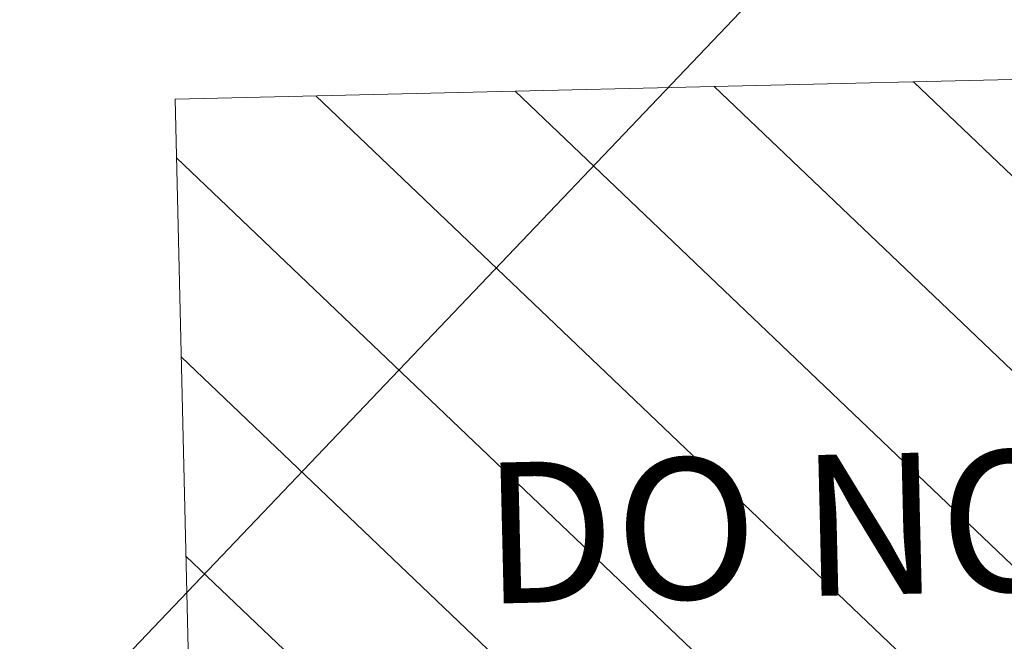
# Model space of a CAD drawing. Units: metres. Extents: x 427584 to 427630, y 4578861 to 4579055.
# Drawn here: x 427588 to 427589, y 4579013 to 4579013 of the extents above; entities that cross this region are included whole.
import ezdxf

# ---------------------------------------------------------------- set-up
doc = ezdxf.new("R2010")
doc.units = ezdxf.units.M
for name, color, linetype, lineweight in [('GV_ACN - 4-Hatch Do No Block', 11, 'Continuous', 9), ('GV_ACN - 4-Hatch Keep Clear Areas', 11, 'Continuous', 9), ('GV_ACN - 5-Text', 1, 'Continuous', 9)]:
    doc.layers.add(name, color=color, linetype=linetype, lineweight=lineweight)
doc.styles.add('Arial_1', font='arial.ttf', dxfattribs={"height": 0.1})

# ---------------------------------------------------------------- blocks, each defined once
blk = doc.blocks.new('FA-FIRE-EXTI-UNDF-ZonaInfluenciaBIEs_Virtual - FA-FIRE-EXTI-UNDF-ZonaInfluenciaBIEs_Virtual-6365764-DWG-ACN_P1_R14000')
at = {"layer": 'GV_ACN - 4-Hatch Do No Block'}
h = blk.add_hatch(dxfattribs=at)
h.set_pattern_fill('FP_10', color=256, style=0, pattern_type=2)
h.set_pattern_definition([(135, (68.517, -437.066), (-0.07071067811865477, -0.07071067811865475), [])])
h.paths.add_polyline_path([(0.8474999999653549, 0.3910775641627904), (-0.8474999999653549, 0.3910775641627829), (-0.8474999999653549, -0.3910775646023233), (0.8474999999653549, -0.3910775646023158), (0.8474999999653549, -0.3600000000141267), (0.8453124630885199, -0.3600000000141267), (0.8453124630885199, -0.1260541826031807), (0.8474999999653549, -0.1260541826031807), (0.8474999999653549, 0.05068264722007481), (0.8453124630885199, 0.0506826472200748), (0.8453124630885199, 0.284628465198755), (0.8474999999653549, 0.284628465198755)])
for p, q in [((0.8474999999653549, 0.3910775641627904), (-0.8474999999653549, 0.3910775641627829)), ((-0.8474999999653549, 0.3910775641627829), (-0.8474999999653549, -0.3910775646023233)), ((-0.8474999999653549, -0.3910775646023233), (-0.8474999999653549, 0.3910775641627829)), ((-0.8474999999653549, 0.3910775641627829), (0.8474999999653549, 0.3910775641627904))]:
    blk.add_line(p, q, dxfattribs=at)
blk = doc.blocks.new('PV8-EP-MEP_rvt-1-DWG-ACN_P1_R14000')
at = {"layer": 'GV_ACN - 4-Hatch Do No Block', "rotation": 1.358309038035044}
blk.add_blockref('FA-FIRE-EXTI-UNDF-ZonaInfluenciaBIEs_Virtual - FA-FIRE-EXTI-UNDF-ZonaInfluenciaBIEs_Virtual-6365764-DWG-ACN_P1_R14000', (427589.4526467919, 4579012.75045779), dxfattribs=at)
blk = doc.blocks.new('ZonasInfluencia7 - ZonasInfluencia-11543017-DWG-ACN_P1_R14000')
at = {"layer": 'GV_ACN - 4-Hatch Keep Clear Areas'}
h = blk.add_hatch(dxfattribs=at)
h.set_pattern_fill('FP_15', color=256, style=0, pattern_type=2)
h.set_pattern_definition([(136.358, (0, 0), (-0.4140901224637474, -0.4341996896336507), [])])
h.paths.add_polyline_path([(452.0801811172838, 78.39781652713847), (452.0771595952705, 78.52417820119989), (451.9772126139309, 78.52180868456347), (451.9748421395269, 78.62178058532012), (452.0748144154849, 78.62415070091618)])
h.paths.add_polyline_path([(456.0791846901119, 78.49263852932586), (456.0761884441238, 78.61898611449435), (455.9762165349221, 78.61661600684657), (455.973846060447, 78.71658790703549), (456.0738183364761, 78.71895802319928)])
h.paths.add_polyline_path([(460.1279192975214, 78.58863972461657), (460.1258692520393, 78.67508244402543), (460.0258973428377, 78.6727123369454), (460.0235268683626, 78.77268423713431), (460.1234991356627, 78.77505472005443)])
h.paths.add_polyline_path([(464.0769364943834, 78.6822764793827), (464.0739409445085, 78.8085947047426), (463.9739690353068, 78.80622459709483), (463.9715985608317, 78.90619649785148), (464.0715708281318, 78.9085669807716)])
h.paths.add_polyline_path([(321.6147829806995, 66.95357067612184), (321.4168867396245, 75.2996059433393), (324.3153586205174, 75.368332790526), (324.3151215730202, 75.37832998020426), (324.4185978050793, 75.3807835476242), (324.4183089026526, 75.39296765981987), (324.4588570742553, 75.39392911378368), (324.4577711015532, 75.43972870399281), (324.5007070742413, 75.44504798493757), (324.5172905129459, 75.44480912154242), (324.5438469077345, 75.44176968247518), (324.5449328804366, 75.39597009226605), (324.6182527032433, 75.39770860862807), (324.6184897507405, 75.38771141838208), (324.6639174831826, 75.38878857431337), (324.6639693381831, 75.38660165179596), (324.757730950341, 75.38882487183437), (324.7574420479143, 75.40100898403004), (324.9573858485051, 75.40574993283823), (324.9576228959313, 75.39575274259225), (325.0744847301291, 75.39852370127215), (325.0745365851296, 75.39633677932248), (325.2648546259504, 75.40084948761091), (325.2650916733766, 75.39085229736492), (332.2813359274585, 75.55721732261259), (332.2810470250318, 75.56940143480826), (332.5149271048497, 75.57494706060815), (332.5152160072765, 75.56276294841248), (339.7392396903662, 75.7340547157698), (339.7389507879395, 75.74623882796548), (339.9728308676865, 75.75178445376537), (339.9731197701842, 75.7396003415697), (355.9561347116718, 76.11858011774807), (355.9558458091741, 76.13076422994374), (356.1897258889921, 76.13630985574363), (356.1900147914898, 76.12412574354796), (364.1338361567488, 76.31248492672833), (364.1335472543221, 76.324669038924), (364.3674273340691, 76.33021466472391), (364.3677162365668, 76.31803055252824), (370.8822697833465, 76.4724997848729), (370.8820327359203, 76.48249697455114), (370.9855089679795, 76.48495054197109), (370.9852200654818, 76.49713465416676), (371.0257682371555, 76.49809610813057), (371.0246822643824, 76.5438956983397), (371.0676182370706, 76.54921497928447), (371.0842016757751, 76.5489761158893), (371.1107580705637, 76.54593667682207), (371.1118440432659, 76.50013708661294), (371.1851638661435, 76.50187560297495), (371.1854009135697, 76.49187841272897), (371.2308286460828, 76.49295556866026), (371.2308805010833, 76.49076864614284), (371.3246421131702, 76.49299186618126), (371.3243532107435, 76.50517597837693), (371.5242970113343, 76.50991692718512), (371.5245340587605, 76.49991973693913), (371.6413958930293, 76.50269069561905), (371.6414477480298, 76.50050377310163), (371.8317657887796, 76.5050164819578), (371.8320028362768, 76.49501929171181), (388.3573582219832, 76.88685872308567), (388.357121174557, 76.89685591333165), (388.4605974066161, 76.89930948018386), (388.4603085041184, 76.91149359237953), (388.5008566757211, 76.91245504691108), (388.499770703019, 76.95825463655247), (388.5427066757072, 76.96357391749723), (388.5592901144117, 76.96333505410207), (388.5858465092003, 76.96029561503484), (388.5869324819025, 76.91449602539345), (388.6602523047802, 76.91623454118772), (388.6604893522064, 76.90623735150947), (388.7059170846485, 76.90731450687304), (388.705968939649, 76.90512758435561), (388.7997305518069, 76.90735080439403), (388.7994416493802, 76.9195349165897), (388.9993854499709, 76.92427586539789), (388.9996224973971, 76.91427867571964), (389.116484331666, 76.91704963383182), (389.1165361866665, 76.91486271188214), (389.3068542274162, 76.91937542017057), (389.3070912749134, 76.90937823049231), (395.8245352687732, 77.06391599914687), (395.8242463663465, 77.07610011134254), (396.0581264461644, 77.08164573714244), (396.0584153485911, 77.06946162494677), (402.6826076298377, 77.2265305458795), (402.682318727411, 77.23871465807517), (402.916198807158, 77.24426028387508), (402.9164877096557, 77.23207617167941), (409.0208261092527, 77.37681862502956), (409.020537206826, 77.38900273722523), (409.254417286644, 77.39454836302512), (409.2547061890706, 77.38236425082945), (429.7549982329047, 77.86845502404692), (429.754709330407, 77.88063913624259), (429.988589410225, 77.88618476204249), (429.9888783126517, 77.87400064984682), (434.8642859796239, 77.9896034267721), (434.8640489321977, 77.99960061645035), (434.9675251642568, 78.0020541838703), (434.9672362617592, 78.01423829606597), (435.0077844333619, 78.0151997500298), (435.0066984606598, 78.06099934023892), (435.0496344333479, 78.06631862118368), (435.0662178720524, 78.06607975778853), (435.0927742668411, 78.06304031872129), (435.0938602395432, 78.01724072851215), (435.1671800624209, 78.01897924487416), (435.1674171098471, 78.00898205462818), (435.2128448422892, 78.01005920999174), (435.2128966973607, 78.00787228804205), (435.3066583094476, 78.01009550751273), (435.3063694070209, 78.02227962027614), (435.5063132076116, 78.02702056908433), (435.5065502550379, 78.01702337883835), (435.6234120893067, 78.01979433751828), (435.6234639443072, 78.01760741500085), (435.813781985057, 78.02212012385702), (435.8140190325541, 78.01212293361102), (468.5548163829613, 78.78845331287522), (468.5545793355352, 78.79845050312122), (468.6580555675943, 78.80090406997343), (468.6577666650966, 78.8130881821691), (468.6983148367703, 78.81404963670064), (468.6972288639972, 78.85984922634204), (468.7401648366854, 78.8651685072868), (468.7567482753899, 78.86492964389164), (468.7833046701786, 78.8618902048244), (468.7843906428807, 78.81609061518301), (468.8577104657583, 78.81782913097729), (468.8579475131845, 78.80783194129904), (468.9033752456976, 78.8089090966626), (468.9034271006981, 78.80672217414518), (468.997188712785, 78.8089453941836), (468.9968998103583, 78.82112950637926), (469.1968436109491, 78.82587045518746), (469.1970806583753, 78.8158732655092), (469.3139424926441, 78.8186442236214), (469.3139943476446, 78.81645730167172), (469.5043123884654, 78.82097000996015), (469.5045494358916, 78.81097282028189), (470.6949380441985, 78.8391986092209), (470.612535058791, 82.31444512720546), (449.2886504665565, 81.80901027730238), (449.2450844116912, 83.64635609526913), (433.3595917761186, 83.26968871030782), (433.4043332465965, 81.38277115944598), (415.9592366430492, 80.96912336968597), (415.9144951725712, 82.85604091998007), (412.0157542375596, 82.76359628619367), (412.0605058855255, 80.87667897718663), (391.9660256154137, 80.40021057209476), (391.9212841449358, 82.28712812238886), (376.025876243736, 81.91022563243307), (376.070617714214, 80.02330808213897), (355.9761865518367, 79.54684084203778), (355.9314450813588, 81.43375839233188), (352.0327041462763, 81.34131375797776), (352.077455794313, 79.45439644897071), (319.9863474882598, 78.69347111141307), (319.9416060177818, 80.58038866170718), (315.2994686040016, 80.47031705095839), (315.4374700777514, 74.6502713495947), (315.4624630528696, 74.65086396819572), (315.4608392778687, 74.71934472018849), (315.4649454222992, 74.71873568100999), (315.4686096751118, 74.71678514202456), (315.4766628070587, 74.70679584158133), (315.4797373550244, 74.69433846526961), (315.4803241137564, 74.66959262266677), (315.4841009007923, 74.66105304807346), (315.4928098835221, 74.65768524855297), (315.7717314853387, 74.66429887273084), (315.780271059932, 74.66807565948288), (315.7836388593106, 74.6767846419997), (315.7830521005785, 74.7015304851703), (315.785532761341, 74.71411958263884), (315.7931033884462, 74.72447934500347), (315.7966710751998, 74.72660136300694), (315.8007437389227, 74.72740433282178), (315.8039912889244, 74.59044282940398), (315.7998851444939, 74.59105186858247), (315.7962208916103, 74.59300240756791), (315.7881677596635, 74.60299170801113), (315.7850932116978, 74.61544908375512), (315.7845064529657, 74.6401949269257), (315.7807296660008, 74.64873450151902), (315.7720206832711, 74.65210230047177), (315.4913304775905, 74.64470647873948), (315.4845595068612, 74.64171189010959), (315.4827939415818, 74.6371462150551), (315.483879717564, 74.59135492284965), (315.476009581621, 74.5911683108754), (315.471727178347, 74.585308204589), (315.4681594915224, 74.58318618658554), (315.4640868278705, 74.5823832167707), (315.4638853374979, 74.59088082785527), (315.4238965773656, 74.58993263843428), (315.4224742927373, 74.64991577820699), (315.3674897475908, 74.64861201739828), (315.22948827377, 80.46865771876197), (315.1176814602401, 80.46600662240604), (315.4414990789499, 66.80719342748147), (321.5361737018019, 66.95170673931761)])
h.paths.add_polyline_path([(315.7242766635356, 67.04226278187255), (315.7242851446337, 67.04190510362308), (315.7249620267766, 67.04192115347008)])
h.paths.add_polyline_path([(315.719672704671, 67.55996853747885), (315.7200303829205, 67.55997701829295), (315.7200147872608, 67.56065481179128)])
h.paths.add_polyline_path([(315.7247744632088, 67.02126868269663), (315.6634031342296, 67.02017136198054), (315.6629138156545, 67.04080778233926), (315.7263883738272, 67.04319672513823), (315.7299262658877, 67.04536439578753), (315.7317621242596, 67.05011184572052), (315.7187387611924, 67.56208024769943), (315.716571090685, 67.56561813983093), (315.711823640752, 67.5674539982028), (315.6504523118438, 67.56635667691897), (315.6499629932687, 67.58699309784542), (315.7113343221769, 67.58809041912924), (315.7113591873754, 67.58704175948273), (315.7214460136324, 67.58599197345148), (315.7268908467337, 67.58385768954973), (315.732491551342, 67.57694215792786), (315.7335623650432, 67.57626034032921), (315.7365677760361, 67.57443114658962), (315.7389804570811, 67.56621148229311), (315.7403091253845, 67.56045785569917), (315.740666803705, 67.560466337081), (315.7523985450441, 67.05060116450856), (315.7513498853976, 67.05057629945199), (315.7503000997212, 67.04048947305303), (315.7478150987014, 67.0346768872581), (315.7426315405173, 67.03010190817486), (315.7405684668119, 67.02837312164228), (315.7374690041838, 67.02499485423785), (315.7305196083499, 67.02295502939145), (315.7247659821108, 67.0216263609461)])
h.paths.add_polyline_path([(315.5288777573649, 67.57311890439908), (315.5288444111394, 67.57452524229507), (315.5265144642312, 67.57342074712138)])
h.paths.add_polyline_path([(315.5334817163006, 67.05541314936052), (315.5320753783336, 67.05537980292212), (315.5331798739331, 67.05304985622685)])
h.paths.add_polyline_path([(315.5970325287754, 67.02824255241822), (315.5418200987237, 67.02729126771014), (315.5417952335252, 67.02833992735664), (315.5313388710374, 67.02947939779828), (315.5267883791836, 67.03147508698474), (315.5234638261093, 67.03495628290395), (315.5217885814575, 67.03633844894688), (315.5206759320589, 67.03788863423537), (315.5180077493152, 67.0393973760597), (315.5166673121648, 67.04067571827095), (315.5141739638904, 67.04917020397852), (315.5128452955161, 67.05492383057248), (315.5124876172666, 67.05491534919064), (315.5007558758564, 67.5647805223308), (315.5018045355739, 67.56480538738738), (315.5028543212503, 67.57489221321862), (315.5052881421637, 67.58001917759549), (315.5082227711739, 67.58266443707566), (315.5104213241531, 67.58500807070803), (315.5112408250407, 67.58526790563832), (315.511579817595, 67.58724842439811), (315.5157909830667, 67.59041781840097), (315.5226348124797, 67.59242665688019), (315.5283884387898, 67.59375532532553), (315.5283799577628, 67.59411300357502), (315.5897512866709, 67.59521032485883), (315.5902406052461, 67.57457390393238), (315.5288777573649, 67.57311890439908), (315.5229765293067, 67.56936659721207), (315.521392296641, 67.56526984055112), (315.5340656823479, 67.05409276188682), (315.5358559585439, 67.05004482412558), (315.5413307801485, 67.04792768863659), (315.6027021091277, 67.04902500935268), (315.6031914277028, 67.02838858899395)])
h.paths.add_polyline_path([(315.7323865352685, 67.04656886044513), (315.73211980258, 67.05012032710235), (315.7317621242596, 67.05011184572052), (315.7321756384621, 67.04776551478277)])
h.paths.add_polyline_path([(315.711823640752, 67.5674539982028), (315.7153666263113, 67.5680784093536), (315.7118151597251, 67.56781167645227)])
h.paths.add_polyline_path([(315.5127585311757, 68.25292782636504), (315.5127500501488, 68.25328550518225), (315.5120731679348, 68.25326945533524)])
h.paths.add_polyline_path([(315.5173624901114, 67.73522207132648), (315.517004811791, 67.73521358994465), (315.5170204075216, 67.73453579701405)])
h.paths.add_polyline_path([(315.5870722015137, 67.7081975109599), (315.5257008725345, 67.7071001896761), (315.525676007336, 67.7081488493226), (315.515589181079, 67.70919863478612), (315.5100244471187, 67.71144726547371), (315.5045436434403, 67.71824845030974), (315.5034728296682, 67.71893026790838), (315.5005480859757, 67.7204846402369), (315.4980547376303, 67.72897912651221), (315.4967260693269, 67.73473275253843), (315.4963683910065, 67.73472427172433), (315.4846366496673, 68.24458944429676), (315.4856853093848, 68.24461430935334), (315.4867350950612, 68.25470113575231), (315.48922009601, 68.26051372154723), (315.4944036541941, 68.26508870063047), (315.4964667279705, 68.26681748716305), (315.4995661905276, 68.27019575399976), (315.5065155863615, 68.27223557884614), (315.5122692126006, 68.27356424729149), (315.5122607315736, 68.27392192554098), (315.5736320604818, 68.27501924682478), (315.574121379057, 68.25438282589833), (315.5106468208842, 68.25199388309936), (315.5071089288237, 68.24982621245007), (315.5052730704518, 68.24507876251708), (315.5183525683131, 67.73298343616794), (315.5208502987152, 67.72942312591444), (315.5252115539594, 67.72773661060255), (315.5865828829386, 67.72883393188636), (315.5870637204158, 67.70855518920939)])
h.paths.add_polyline_path([(315.7076833424941, 67.74206608433049), (315.7077166887196, 67.74065974586676), (315.7100466356277, 67.7417642416082)])
h.paths.add_polyline_path([(315.7030793835584, 68.25977183936905), (315.7044857215254, 68.25980518580745), (315.7033812259259, 68.26213513250272)])
h.paths.add_polyline_path([(315.7081811420962, 67.72107198515455), (315.646809813188, 67.71997466387074), (315.6463204946129, 67.7406110847972), (315.7076833424941, 67.74206608433049), (315.7130516672323, 67.744440326219), (315.715168803218, 67.74991514817845), (315.7024954175111, 68.26109222684275), (315.700705141315, 68.26514016403625), (315.6952303197104, 68.26725730009298), (315.6338589907313, 68.26615997880917), (315.6333696721562, 68.28679639973562), (315.6947410011353, 68.28789372101943), (315.6947658663338, 68.28684506137292), (315.7052222288216, 68.28570559093129), (315.7097727206753, 68.28370990117709), (315.7130972737497, 68.28022870525788), (315.7147725184014, 68.27884653978269), (315.7158851678001, 68.2772963544942), (315.7185533505438, 68.27578761266987), (315.7198937876942, 68.27450927045862), (315.7223871359686, 68.26601478418331), (315.7237158043429, 68.26026115815709), (315.7240734825924, 68.2602696389712), (315.7358052240025, 67.75040446639876), (315.7347565642851, 67.75037960134219), (315.7337067786087, 67.74029277494321), (315.7312729576953, 67.73516581113408), (315.7287777282335, 67.73356816666941), (315.7261397757059, 67.73017691802154), (315.7253202748183, 67.72991708252351), (315.7236254341096, 67.72651485673408), (315.7207701167923, 67.7247671703286), (315.7139262873793, 67.72275833184938), (315.7081726610692, 67.72142966340404)])
h.paths.add_polyline_path([(315.5252449002559, 67.72633027270655), (315.5252115539594, 67.72773661060255), (315.5216685684711, 67.72711219945172)])
h.paths.add_polyline_path([(315.5052730704518, 68.24507876251708), (315.5041541751249, 68.24636010463605), (315.5049153922023, 68.24507028170298)])
h.paths.add_polyline_path([(315.6261081840098, 68.59304090470145), (315.5661250438113, 68.59161861971836), (315.5632804744838, 68.71158490039926), (315.6232636146823, 68.71300718481461), (315.6246858993106, 68.65302404447417)])
h.paths.add_polyline_path([(315.6768671747441, 69.04170078792195), (315.676875655842, 69.04134310967247), (315.677552537985, 69.04135915951947)])
h.paths.add_polyline_path([(315.6722632158084, 69.55940654352824), (315.6726208941288, 69.55941502434234), (315.6726052984693, 69.56009281784068)])
h.paths.add_polyline_path([(315.6773649744172, 69.02070668874602), (315.615993645438, 69.01960936802993), (315.6155043268628, 69.04024578838866), (315.6789788850356, 69.04263473175536), (315.6825167770962, 69.04480240183692), (315.684352635468, 69.04954985176991), (315.6713292724008, 69.56151825374882), (315.6691616018934, 69.56505614588033), (315.6644141519604, 69.56689200425218), (315.6030428230522, 69.56579468296836), (315.6025535044771, 69.58643110389481), (315.6639248333853, 69.58752842517863), (315.6639496985838, 69.58647976553212), (315.6740365248409, 69.58542997950087), (315.6794813578712, 69.58329569559912), (315.6850820625505, 69.57638016397725), (315.6861528762516, 69.57569834694634), (315.6890776200151, 69.57414397461783), (315.6915709682895, 69.56564948834252), (315.6928996365929, 69.5598958623163), (315.6932573149134, 69.5599043431304), (315.7049890562525, 69.05003917055797), (315.703940396606, 69.05001430550139), (315.7028906108586, 69.03992747910242), (315.7004056099098, 69.03411489330749), (315.6952220517258, 69.02953991422426), (315.6931589779493, 69.02781112769168), (315.6900595153922, 69.02443286028723), (315.6831101195583, 69.02239303544084), (315.6773564933192, 69.02106436756323)])
h.paths.add_polyline_path([(315.4814682685733, 69.57255691044848), (315.4814349223478, 69.57396324891221), (315.4791049754396, 69.57285875317078)])
h.paths.add_polyline_path([(315.4860722275089, 69.05485115540992), (315.484665889542, 69.0548178089715), (315.4857744177578, 69.05251943568061)])
h.paths.add_polyline_path([(315.4944190910301, 69.02637159551006), (315.4943857447336, 69.02777793340604), (315.4839293821748, 69.02891740384769), (315.479378890392, 69.03091309303413), (315.4760543372468, 69.03439428952109), (315.474379092666, 69.03577645499627), (315.4732664432673, 69.03732664028476), (315.4705982605236, 69.03883538210908), (315.4692578233732, 69.04011372432034), (315.4667644750988, 69.04860821059566), (315.4654358067244, 69.05436183662187), (315.465078128404, 69.05435335580776), (315.4533463870649, 69.5642185283802), (315.4543950467823, 69.56424339343677), (315.4554448324587, 69.57433021983574), (315.4578786533721, 69.57945718364488), (315.4603738827629, 69.58105482810954), (315.4630118353615, 69.58444607675742), (315.463831336249, 69.58470591225546), (315.4649280137222, 69.58748091944824), (315.4683814942042, 69.58985582445035), (315.4752253236881, 69.59186466292958), (315.4809789499981, 69.59319333137493), (315.4809704689002, 69.5935510096244), (315.5423417978794, 69.59464833090823), (315.5428311164545, 69.57401190998178), (315.4814682685733, 69.57255691044848), (315.4760999438351, 69.57018266855995), (315.4739828078494, 69.56470784660051), (315.4866561935563, 69.05353076793621), (315.4884464697523, 69.0494828307427), (315.4939212913569, 69.04736569468598), (315.5552926203361, 69.04846301540206), (315.5557819389113, 69.02782659504335)])
h.paths.add_polyline_path([(315.6849770464769, 69.04600686649452), (315.6847103137885, 69.04955833315174), (315.684352635468, 69.04954985176991), (315.6847661496705, 69.04720352083217)])
h.paths.add_polyline_path([(315.6644141519604, 69.56689200425218), (315.6679571374488, 69.56751641540299), (315.6644056709334, 69.56724968250165)])
h.paths.add_polyline_path([(315.4736251295289, 69.56469936578642), (315.4736085829144, 69.56537713657539), (315.4725230983219, 69.5669253824837)])
h.paths.add_polyline_path([(315.4653490423842, 70.25236583298216), (315.4653405612862, 70.25272351123165), (315.4646636791433, 70.25270746138465)])
h.paths.add_polyline_path([(315.4699530013198, 69.73466007737588), (315.4695953229994, 69.73465159599404), (315.469610918659, 69.73397380306344)])
h.paths.add_polyline_path([(315.4782998648409, 69.70618051747601), (315.4782665185444, 69.707586855372), (315.4681796922874, 69.70863664140325), (315.4626149583271, 69.71088527209083), (315.4571341545778, 69.71768645635913), (315.4560633408767, 69.71836827395778), (315.4531385971841, 69.71992264628629), (315.4506452488387, 69.72841713256162), (315.4493165805353, 69.73417075858782), (315.4489589022149, 69.73416227777372), (315.4372271608757, 70.24402745034615), (315.4382758205932, 70.24405231540273), (315.4393256062696, 70.2541391418017), (315.4418106072184, 70.25995172759663), (315.4469941654025, 70.26452670667986), (315.449057239179, 70.26625549321244), (315.452156701736, 70.26963376004915), (315.4591060975699, 70.27167358546328), (315.464859723809, 70.27300225334089), (315.4648512427111, 70.27335993159036), (315.5262225716902, 70.27445725287419), (315.5267118902653, 70.25382083194773), (315.4632373320926, 70.25143188914876), (315.4596994400321, 70.2492642190672), (315.4578635816602, 70.24451676913421), (315.4708869447275, 69.7325483671553), (315.4730546152348, 69.7290104750238), (315.4778020651678, 69.72717461665194), (315.5391733941469, 69.72827193793576), (315.5396627127221, 69.70763551700931)])
h.paths.add_polyline_path([(315.6602738537025, 69.74150409037988), (315.660307199928, 69.74009775248389), (315.6626371467652, 69.74120224765758)])
h.paths.add_polyline_path([(315.6556698947668, 70.25920984541844), (315.6570762327338, 70.25924319185685), (315.6559717371343, 70.26157313855211)])
h.paths.add_polyline_path([(315.6607716533047, 69.72050999120395), (315.5994003243964, 69.71941266992013), (315.5989110058213, 69.74004909084658), (315.6602738537025, 69.74150409037988), (315.6656421783697, 69.74387833226841), (315.6677593144264, 69.74935315422783), (315.6550859287195, 70.26053023289214), (315.6532956525235, 70.2645781706534), (315.6478208308479, 70.26669530614238), (315.5864495019397, 70.2655979854263), (315.5859601833645, 70.28623440578501), (315.6473315122727, 70.28733172706883), (315.6473563774712, 70.28628306742232), (315.65781274003, 70.28514359698067), (315.6623632318128, 70.28314790779422), (315.6656877849581, 70.27966671187501), (315.6673630296098, 70.27828454583208), (315.6684756789375, 70.2767343605436), (315.6711438617522, 70.27522561871926), (315.6724842989026, 70.27394727650803), (315.6749776471769, 70.26545279080044), (315.6763063155514, 70.2596991642065), (315.6766639938008, 70.25970764502058), (315.6883957352109, 69.74984247244815), (315.6873470754934, 69.74981760739158), (315.686297289817, 69.73973078099262), (315.6838634689037, 69.73460381718348), (315.6813682394419, 69.73300617328654), (315.6787302869143, 69.72961492407094), (315.6779107859558, 69.72935508914064), (315.676215945318, 69.72595286278347), (315.6733606280006, 69.72420517637799), (315.6665167985877, 69.72219633789878), (315.6607631722777, 69.72086766945343)])
h.paths.add_polyline_path([(315.4778354113933, 69.72576827875595), (315.4778020651678, 69.72717461665194), (315.4742590796795, 69.72655020550113)])
h.paths.add_polyline_path([(321.5287000552017, 70.37277612044586), (321.5260211026814, 70.48575771322919), (321.5310196976625, 70.48587623683585), (321.5336986502538, 70.37289464405252)])
h.paths.add_polyline_path([(315.4567756803648, 70.24449097299347), (315.4578635816602, 70.24451676913421), (315.4567446863333, 70.24579811068546), (315.4564572436933, 70.24448342269581)])
h.paths.add_polyline_path([(321.5294569753826, 70.55178216586484), (321.5244583803305, 70.55166364225818), (321.5191004752899, 70.77762682725711), (321.5240990702709, 70.77774535086377), (321.5294037800325, 70.55402561540974)])
h.paths.add_polyline_path([(315.8988102665076, 70.59156681730519), (315.8947041220771, 70.59217585648368), (315.8910398692645, 70.59412639490138), (315.8829867372467, 70.60411569591234), (315.879912189352, 70.61657307165633), (315.8793254305489, 70.64131891425919), (315.875548643584, 70.64985848885249), (315.8668396608543, 70.65322628837298), (315.5861494551737, 70.6458304666407), (315.5793784844444, 70.6428358780108), (315.577612919236, 70.6382702029563), (315.5786986952182, 70.59247891075086), (315.5708285592042, 70.59229229877661), (315.5665461559302, 70.58643219249021), (315.5629784691766, 70.58431017391901), (315.5589058054537, 70.58350720410417), (315.5587043151521, 70.59200481575648), (315.5187155550197, 70.59105662576775), (315.5158709856922, 70.71102290644865), (315.5558597458245, 70.71197109586964), (315.5556582554519, 70.72046870752196), (315.5597643998824, 70.7198596689112), (315.563428652766, 70.71790912992577), (315.5679839898767, 70.71225857888977), (315.5758541258907, 70.71244519086402), (315.5769399018729, 70.66665389865857), (315.5789198783755, 70.66217703597466), (315.5876288611053, 70.65880923645418), (315.8665504629929, 70.66542286006431), (315.8750900375152, 70.66919964738409), (315.8784578369647, 70.67790862990091), (315.8778710781617, 70.70265447250377), (315.8803517389952, 70.71524357054005), (315.8879223660294, 70.72560333233695), (315.8914900528539, 70.72772535090814), (315.8955627165059, 70.72852832072299), (315.8987452431243, 70.5943091002963)])
h.paths.add_polyline_path([(315.6294576859524, 71.04113879397134), (315.6294661669795, 71.04078111572187), (315.6301430491934, 71.04079716556888)])
h.paths.add_polyline_path([(315.6248537270168, 71.55884454957764), (315.6252114053373, 71.55885303095947), (315.6251958096067, 71.55953082389007)])
h.paths.add_polyline_path([(315.6299554855546, 71.02014469536314), (315.5685841566464, 71.01904737407934), (315.5680948380713, 71.03968379500579), (315.631569396244, 71.04207273780476), (315.6351072883045, 71.0442404078863), (315.6369431466764, 71.0489878578193), (315.6239197835382, 71.56095625979822), (315.6217521131018, 71.56449415192972), (315.6170046631688, 71.56633001030157), (315.5556333341897, 71.56523268901776), (315.5551440156145, 71.58586910994421), (315.6165153445937, 71.58696643122802), (315.6165402097922, 71.58591777158152), (315.6266270360492, 71.58486798555028), (315.6321917700095, 71.58261935486267), (315.6376725736879, 71.57581817059437), (315.63874338746, 71.57513635299574), (315.6416681311525, 71.57358198066721), (315.6441614794979, 71.5650874943919), (315.6454901478013, 71.5593338683657), (315.6458478261218, 71.55934234917979), (315.6575795674609, 71.04947717660735), (315.6565309077434, 71.04945231155078), (315.655481122067, 71.03936548515182), (315.6529961211182, 71.03355289935689), (315.6478125629341, 71.02897792027365), (315.6457494891577, 71.02724913374107), (315.6426500266006, 71.02387086690436), (315.6357006307667, 71.02183104149024), (315.6299470045276, 71.02050237361263)])
h.paths.add_polyline_path([(315.4340587797817, 71.57199491706561), (315.4340254334852, 71.5734012549616), (315.431695486648, 71.57229675922017)])
h.paths.add_polyline_path([(315.4386627387174, 71.05428916145931), (315.4372564006794, 71.05425581502091), (315.4383649289662, 71.05195744173001)])
h.paths.add_polyline_path([(315.5083724500487, 71.02726460109274), (315.4470011211405, 71.02616727980893), (315.446976255942, 71.02721593945543), (315.4365198933833, 71.02835540989707), (315.4319694016004, 71.03035109965127), (315.4286448484551, 71.03383229557048), (315.4269696038743, 71.03521446104567), (315.4258569544757, 71.03676464633416), (315.423188771661, 71.03827338815849), (315.4218483345106, 71.03955173036974), (315.4193549862363, 71.04804621664505), (315.4180263179329, 71.05379984267127), (315.4176686396124, 71.05379136185717), (315.4059368982732, 71.5636565344296), (315.4069855579198, 71.56368139948617), (315.4080353435962, 71.57376822588513), (315.4104691645805, 71.57889518969426), (315.4129643939713, 71.58049283415895), (315.4156023465699, 71.58388408280682), (315.4164218474575, 71.58414391830485), (315.4181166881662, 71.58754614466201), (315.4209720054126, 71.58929383049976), (315.4278158348255, 71.59130266897897), (315.4335694612066, 71.59263133742432), (315.4335609801086, 71.59298901567381), (315.4949323090877, 71.59408633695762), (315.4954216276629, 71.57344991603117), (315.4340587797817, 71.57199491706561), (315.4286904550435, 71.56962067460935), (315.4265733190578, 71.56414585264992), (315.4392467047647, 71.05296877398561), (315.4410369809607, 71.04892083679209), (315.4465118025653, 71.04680370073538), (315.5078831314735, 71.04790102201919), (315.5083639690217, 71.02762227934222)])
h.paths.add_polyline_path([(315.6375675576143, 71.04544487254391), (315.6373008249968, 71.04899633920114), (315.6369431466764, 71.0489878578193), (315.6373566608789, 71.04664152688156)])
h.paths.add_polyline_path([(315.6170046631688, 71.56633001030157), (315.6205476486571, 71.5669544214524), (315.6169961820709, 71.56668768855106)])
h.paths.add_polyline_path([(315.4179395535925, 72.25180383903157), (315.4179310724946, 72.25216151728104), (315.4172541903516, 72.25214546743403)])
h.paths.add_polyline_path([(315.4225435124573, 71.73409808342527), (315.4221858342078, 71.73408960261116), (315.4222014298674, 71.73341180911284)])
h.paths.add_polyline_path([(315.4922532238595, 71.7070735230587), (315.4308818949513, 71.70597620177489), (315.4308570297528, 71.70702486142139), (315.4207702034958, 71.70807464745263), (315.4152054695355, 71.71032327814024), (315.4097246657861, 71.71712446297626), (315.408653852085, 71.71780628000717), (315.4057291083215, 71.7193606523357), (315.4032357600471, 71.727855138611), (315.4019070917437, 71.73360876463722), (315.4015494134233, 71.73360028382312), (315.3898176720841, 72.24346545639555), (315.3908663317306, 72.24349032145213), (315.391916117407, 72.25357714785109), (315.3944011184268, 72.25938973364602), (315.3995846766109, 72.26396471272926), (315.4016477503874, 72.26569349926184), (315.4047472129444, 72.26907176666629), (315.4116966087783, 72.27111159151266), (315.4174502350174, 72.27244025939028), (315.4174417539194, 72.27279793820749), (315.4788130828986, 72.27389525892357), (315.4793024014738, 72.25325883856486), (315.415827843301, 72.25086989519815), (315.4122899512405, 72.2487022251166), (315.4104540928686, 72.24395477518361), (315.4234774559358, 71.73198637320469), (315.4256451264432, 71.72844848107319), (315.4303925763762, 71.72661262270134), (315.4917639052844, 71.72770994398515), (315.4922447428326, 71.70743120130818)])
h.paths.add_polyline_path([(315.6128643648399, 71.74094209642928), (315.6128977111364, 71.73953575853328), (315.6152276579736, 71.74064025370697)])
h.paths.add_polyline_path([(315.6082604059752, 72.25864785203557), (315.6096667439422, 72.25868119790624), (315.6085622483427, 72.26101114516925)])
h.paths.add_polyline_path([(315.5519993166318, 71.71849299772005), (315.5515015169587, 71.73948709689599), (315.6128643648399, 71.74094209642928), (315.6182326895781, 71.74331633888553), (315.6203498255638, 71.74879116027724), (315.6076764399279, 72.25996823894154), (315.6058861636609, 72.26401617670278), (315.6004113420563, 72.26613331275951), (315.5390400131481, 72.26503599147568), (315.538550694573, 72.28567241183441), (315.5999220234812, 72.28676973311822), (315.5999468886797, 72.2857210734717), (315.6104032512384, 72.28458160303008), (315.6149537430212, 72.28258591384362), (315.6182782961665, 72.2791047179244), (315.6199535408182, 72.27772255188148), (315.6210661901459, 72.27617236659299), (315.6237343729606, 72.27466362476866), (315.625074810111, 72.27338528255741), (315.6275681583854, 72.26489079684983), (315.6288968266888, 72.25913717025588), (315.6292545050092, 72.25914565163772), (315.6409862463483, 71.74928047906529), (315.6399375867019, 71.74925561344098), (315.6388878010255, 71.73916878760974), (315.6364539800411, 71.73404182323287), (315.6339587506503, 71.73244417933594), (315.6313207981227, 71.72905293068807), (315.6305012971642, 71.72879309519003), (315.6288064565264, 71.72539086883287), (315.6259511392091, 71.7236431824274), (315.6191073097961, 71.72163434394817), (315.6133536834151, 71.72030567550283), (315.613362164513, 71.71994799725334)])
h.paths.add_polyline_path([(315.4304259226017, 71.72520628480534), (315.4303925763762, 71.72661262270134), (315.4268495908169, 71.72598821155051)])
h.paths.add_polyline_path([(315.4090477549017, 72.2439214287452), (315.4104540928686, 72.24395477518361), (315.4093351975417, 72.24523611730258)])
h.paths.add_polyline_path([(315.5057061262088, 72.59131030582111), (315.4713060662281, 72.59049463238489), (315.4684614969006, 72.71046091249805), (315.5284446370281, 72.7118831969134), (315.5312892063557, 72.59191691680024)])
h.paths.add_polyline_path([(315.5820481971609, 73.04057680058847), (315.5820566781879, 73.040219122339), (315.5827335604018, 73.04023517161826)])
h.paths.add_polyline_path([(315.5774442382252, 73.55828255562703), (315.5778019165456, 73.55829103700887), (315.5777863208151, 73.55896882993947)])
h.paths.add_polyline_path([(315.5211831488818, 73.01812770187925), (315.5206853492796, 73.03912180105517), (315.5841599074524, 73.04151074385415), (315.587697799442, 73.04367841450345), (315.5895336578848, 73.04842586443644), (315.5765102947466, 73.5603942658476), (315.5743426243102, 73.56393215797911), (315.5695951743772, 73.56576801635097), (315.508223845398, 73.56467069506715), (315.5077345268229, 73.5853071159936), (315.5691058558021, 73.58640443727742), (315.5691307209296, 73.58535577763091), (315.5792175472577, 73.5843059921674), (315.5847822812179, 73.5820573614798), (315.5902630848963, 73.57525617664378), (315.5913338986684, 73.57457435904513), (315.594258642361, 73.57301998671662), (315.5967519907063, 73.5645255004413), (315.5980806590097, 73.55877187441509), (315.5984383372592, 73.55878035522919), (315.6101700786693, 73.04891518265676), (315.6091214189518, 73.04889031760018), (315.6080716332754, 73.03880349120121), (315.6055866322557, 73.03299090540628), (315.6004030740716, 73.02841592632305), (315.5983400003661, 73.02668713979047), (315.5952405377381, 73.02330887295376), (315.5882911419751, 73.02126904810737), (315.582537515736, 73.01994037966202), (315.582545996763, 73.01958270141255)])
h.paths.add_polyline_path([(315.3866492909191, 73.571432923115), (315.3866159446936, 73.57283926101098), (315.3842859978564, 73.57173476526957)])
h.paths.add_polyline_path([(315.3912532498548, 73.05372716750871), (315.3898469118878, 73.0536938210703), (315.3909554401037, 73.05139544834714)])
h.paths.add_polyline_path([(315.3996001133759, 73.02524760760885), (315.3995667671504, 73.02665394550483), (315.3891104045916, 73.0277934165142), (315.3845599128088, 73.02978910570066), (315.3812353596635, 73.03327030161988), (315.3795601150118, 73.03465246709506), (315.3784474656841, 73.03620265238355), (315.3757792828694, 73.03771139420788), (315.3744388457191, 73.03898973641913), (315.3719454974446, 73.04748422269444), (315.3706168290703, 73.05323784872066), (315.3702591508208, 73.05322936790655), (315.3585274094817, 73.56309454047899), (315.3595760691281, 73.56311940553556), (315.3606258548046, 73.57320623193453), (315.3630596757179, 73.5783331963114), (315.3655549051797, 73.57993084020833), (315.3681928577073, 73.5833220888562), (315.3690123586658, 73.58358192435423), (315.3707071993036, 73.5869841507114), (315.373562516621, 73.58873183711688), (315.3804063460339, 73.59074067559611), (315.386159972344, 73.59206934347372), (315.386151491317, 73.5924270217232), (315.4475228202252, 73.59352434300702), (315.4480121388003, 73.57288792264829), (315.3866492909191, 73.571432923115), (315.3812809662519, 73.56905868065874), (315.3791638301952, 73.56358385926704), (315.3918372159021, 73.052406780035), (315.3936274921691, 73.0483588428415), (315.3991023137737, 73.04624170678477), (315.4604736426819, 73.04733902806859), (315.4609629612571, 73.02670260714214)])
h.paths.add_polyline_path([(315.5901580688227, 73.04488287859331), (315.5898913361343, 73.04843434525053), (315.5895336578848, 73.04842586443644), (315.5899471720872, 73.04607953349868)])
h.paths.add_polyline_path([(315.5695951743772, 73.56576801635097), (315.5731381598656, 73.56639242750178), (315.5695866932793, 73.56612569460044)])
h.paths.add_polyline_path([(315.3788061519457, 73.56357537788521), (315.3787896052603, 73.56425314867418), (315.3777041206677, 73.5658013945825)])
h.paths.add_polyline_path([(315.37053006473, 74.25124184508095), (315.370521583703, 74.25159952333044), (315.3698661722755, 74.25157277112524)])
h.paths.add_polyline_path([(315.3751340236657, 73.73353608947467), (315.3747763454162, 73.73352760866057), (315.3747919410758, 73.73284981516223)])
h.paths.add_polyline_path([(315.3834808871867, 73.7050565295748), (315.3834475409612, 73.70646286803853), (315.3733607146332, 73.70751265350204), (315.3677959807439, 73.70976128418963), (315.3623151769946, 73.71656246902566), (315.3612443632225, 73.7172442866243), (315.3583196195299, 73.71879865838508), (315.3558262712555, 73.7272931446604), (315.3544976028811, 73.73304677125435), (315.3541399246317, 73.73303828987251), (315.3424081832925, 74.24290346244494), (315.343456842939, 74.24292832750152), (315.3445066286154, 74.25301515390049), (315.3469916296352, 74.25882773969542), (315.3521751878193, 74.26340271877865), (315.3542382615248, 74.26513150531123), (315.3573377241528, 74.26850977271567), (315.3642871199867, 74.27054959756207), (315.3700407461548, 74.2718782660074), (315.3700322651279, 74.27223594425689), (315.4314035940361, 74.2733332655407), (315.4318929126112, 74.25269684461425), (315.3684183545094, 74.25030790181528), (315.3648804624489, 74.24814023116599), (315.3630446040061, 74.243392781233), (315.3760679671443, 73.7314243792541), (315.3782356376516, 73.72788648712257), (315.3829830875846, 73.72605062875073), (315.4443544164928, 73.72714795003455), (315.4448437350679, 73.7065115291081)])
h.paths.add_polyline_path([(315.5654548760483, 73.74038010247867), (315.5654882223448, 73.73897376458268), (315.567818169182, 73.74007826032411)])
h.paths.add_polyline_path([(315.5608509171126, 74.25808585808497), (315.5622572550796, 74.25811920395563), (315.5611487268638, 74.26041757724653)])
h.paths.add_polyline_path([(315.5659526757215, 73.71938600330274), (315.5045813467423, 73.71828868201892), (315.5040920281671, 73.73892510294537), (315.5654548760483, 73.74038010247867), (315.5708232007865, 73.74275434493492), (315.5729403367723, 73.74822916632662), (315.5602669510653, 74.25940624499093), (315.5584766748693, 74.26345418275218), (315.5530018532647, 74.2655713188089), (315.4916305243565, 74.26447399752509), (315.4911412057813, 74.28511041845154), (315.5525125346895, 74.28620773916762), (315.5525373998881, 74.28515907952111), (315.5629937624468, 74.28401960907946), (315.5675442542296, 74.282023919893), (315.5708688073749, 74.2785427239738), (315.5725440519557, 74.27716055793087), (315.5736567013543, 74.27561037321011), (315.576324884098, 74.27410163138579), (315.5776653212484, 74.27282328917454), (315.5801586695937, 74.26432880289923), (315.5814873378972, 74.25857517630529), (315.5818450162176, 74.25858365768711), (315.5935767575568, 73.74871848511468), (315.5925280979102, 73.74869361949037), (315.5914783122338, 73.73860679365913), (315.5890444912495, 73.73347982928227), (315.5865492618587, 73.73188218538533), (315.5839113092601, 73.72849093673746), (315.5830918083726, 73.72823110123943), (315.5813969676638, 73.72482887488226), (315.5785416504174, 73.72308118847678), (315.5716978210045, 73.72107234999757), (315.5659441946235, 73.71974368155222)])
h.paths.add_polyline_path([(315.3830164338101, 73.72464429085474), (315.3829830875846, 73.72605062875073), (315.3794401020253, 73.72542621759992)])
h.paths.add_polyline_path([(316.2988006739991, 74.0408875501744), (316.2893676571654, 74.43871365850639), (315.9824538839405, 74.43143795741717), (315.9815080236493, 74.47142677290361), (316.0974733142166, 74.47417647277484), (316.0974756486688, 74.47417652841281), (316.1108838093018, 74.47811208658736), (316.1205293575907, 74.48822605408947), (316.1238258631032, 74.50180814656537), (316.116761707031, 74.79973040617328), (316.1128274980059, 74.81313478193502), (316.1027130995225, 74.82278036584924), (316.0891311570704, 74.82607698171508), (315.9731639684256, 74.82332723642509), (315.9722157638178, 74.8633166219167), (316.2791295369717, 74.87059232300591), (316.2800774962474, 74.83060418312323)])
h.paths.add_polyline_path([(316.2800774962474, 74.83060418312323), (316.1641077723144, 74.82785375201028), (316.1506996116104, 74.823918193268), (316.141053914717, 74.8138040702067), (316.1377559509792, 74.80022209581952), (316.1448217138812, 74.50229987368208), (316.1487562042186, 74.48889535258036), (316.1588703276348, 74.47924965568703), (316.1724522639128, 74.47595329870802), (316.2884194525575, 74.478703043998), (316.2801611283269, 74.82698790846688)])
h.paths.add_polyline_path([(315.3630446040061, 74.243392781233), (315.3619257086791, 74.24467412335198), (315.3626869257566, 74.24338429985117)])
h.paths.add_polyline_path([(315.3817743902553, 74.67895915895622), (315.4217631503876, 74.67990734837721), (315.3757759462243, 76.61936221465389), (315.3357871861629, 76.61841402466516), (315.3782949181901, 74.82570169745902)])
h.paths.add_polyline_path([(467.975603170253, 78.78472216344018), (467.971281230676, 78.9670102294131), (468.0712531312197, 78.96938070381721), (468.0736236143528, 78.86940843687196), (467.9736513383238, 78.86703832070818)])
h.paths.add_polyline_path([(470.3878055287186, 78.88172545338264), (470.3657051580705, 78.88264852283439), (470.3436954359165, 78.88792668789766), (470.3323429304766, 78.8921467723324), (470.3137146087684, 78.90275884601316), (470.3079601538502, 78.90673476100854), (470.2917543858016, 78.92178971109828), (470.2802454164241, 78.93686554075023), (470.2739466734821, 78.94783785827151), (470.2649495280124, 78.97145059416583), (470.2618819356429, 78.98786994816503), (470.2609575949632, 79.0059080964326), (470.2629956965233, 79.02439075790188), (470.2651042544704, 79.03401742604665), (470.2728115357044, 79.05475088354191), (470.2772512934072, 79.06313906782559), (470.2900621690186, 79.08117125885776), (470.3059446311519, 79.09656690229168), (470.3109745031091, 79.10040673366031), (470.3262233825578, 79.10981251628242), (470.2511583938017, 79.25488582981966), (470.500286475848, 79.26079300751975), (470.4320423405841, 79.11230507852873), (470.4451873671832, 79.10534758566908), (470.4555962242954, 79.09815581216506), (470.471801992344, 79.0831008620753), (470.4833109617215, 79.06802503242335), (470.4896097046635, 79.05705271546981), (470.4986068501331, 79.03343997900775), (470.5016744425027, 79.01702062500856), (470.5025987831823, 78.99898247730873), (470.5005606816223, 78.98049981583944), (470.4984521236751, 78.97087314712695), (470.4907448424412, 78.95013968963167), (470.4863050848093, 78.941751505348), (470.473494209127, 78.92371931488356), (470.4576117469937, 78.90832367144964), (470.4525818750365, 78.90448384008101), (470.4335442050178, 78.89322126672558), (470.4158204782634, 78.8864680066078), (470.40351106414, 78.88354495362779), (470.3881269077439, 78.88176268539421)])
h.paths.add_polyline_path([(470.073897655485, 78.88155944789044), (470.0730618013675, 78.91681058585337), (469.9730895254094, 78.91444046968958), (469.9707190509343, 79.0144123698785), (470.0706913182345, 79.01678285336635), (470.0728554166999, 78.92550047092578)])
h.paths.add_polyline_path([(429.8795610351317, 77.98366594398591), (429.8669093580209, 77.98369723125222), (429.8450265425664, 77.98692536190423), (429.827002655641, 77.9928309953672), (429.8101245173754, 78.00148347810779), (429.7901155690357, 78.01691565013053), (429.7794120800648, 78.02855221955302), (429.7687078912195, 78.04420972075435), (429.7594969937369, 78.06432036016109), (429.7541052064587, 78.08577279743524), (429.7527131013762, 78.10784858703586), (429.7554942692662, 78.12981141682538), (429.7568597608835, 78.1359579166499), (429.7645670421174, 78.15669137414517), (429.7723265173601, 78.1704668948126), (429.7860635680715, 78.1878039037821), (429.8079539495074, 78.20591854969682), (429.8246445700497, 78.21492744577499), (429.8364671404934, 78.21943219159068), (429.8580533671802, 78.22426057203981), (429.86750635584, 78.22510561096193), (429.8914640433692, 78.22369056061628), (429.9111688083602, 78.21924745597812), (429.9286737829954, 78.21194588948461), (429.9498318446009, 78.19813117414834), (429.9676553109778, 78.18021933539482), (429.9783594997522, 78.16456183362575), (429.9875703972347, 78.14445119478675), (429.992962184513, 78.12299875694485), (429.9943542895954, 78.10092296791198), (429.9915731217765, 78.07896013755473), (429.9902076300882, 78.0728136377302), (429.9825003488543, 78.05208018023492), (429.9747408736116, 78.0383046595675), (429.9610038229002, 78.02096765059802), (429.9391134414643, 78.00285300468329), (429.9224228209929, 77.99384410917285), (429.9014595490057, 77.98678580374393), (429.8846046455478, 77.98411681126926)])
h.paths.add_polyline_path([(409.1453889114798, 77.49202954496855), (409.1327372344399, 77.49206083223486), (409.1108544189854, 77.49528896288686), (409.09283053206, 77.50119459634983), (409.0759523937235, 77.50984707965814), (409.0559434454548, 77.52527925111318), (409.0452399564128, 77.53691582053565), (409.0345357676385, 77.55257332173699), (409.0253248701559, 77.57268396114372), (409.0199330828777, 77.59413639841789), (409.0191226273449, 77.60041231099181), (409.019213288755, 77.62449284911418), (409.0213221456142, 77.63817501780801), (409.0226876373025, 77.64432151763253), (409.0303949185364, 77.66505497512782), (409.0381543937082, 77.67883049579524), (409.0518914444905, 77.69616750476473), (409.0737818259263, 77.7142821512472), (409.0904724463977, 77.72329104675764), (409.111435718314, 77.73034935161883), (409.133334232259, 77.73346921194458), (409.1479891144351, 77.73319580475949), (409.1678687248243, 77.73020979402625), (409.1858926117497, 77.72430415999555), (409.1945016593434, 77.72030949046724), (409.2156597209489, 77.70649477513098), (409.2272432094198, 77.69573386367374), (409.2391428741993, 77.6809644697141), (409.2441873761712, 77.67292543460839), (409.2533982736538, 77.65281479576939), (409.258790060861, 77.63136235849522), (409.2601821659435, 77.60928656889462), (409.257513803228, 77.58792409081423), (409.2560355065072, 77.58117723871284), (409.2483282252733, 77.56044378121757), (409.2405687500305, 77.54666826055013), (409.2268316993192, 77.52933125214838), (409.2049413178124, 77.51121660566592), (409.188250697341, 77.50220771015547), (409.1672874254247, 77.4951494052943), (409.1504325218959, 77.49248041225188)])
h.paths.add_polyline_path([(402.8071704320647, 77.34174146525075), (402.7945187550249, 77.34177275251706), (402.7726359394994, 77.34500088316908), (402.754612052574, 77.35090651719977), (402.7377339143085, 77.35955899994036), (402.7177249660397, 77.37499117139538), (402.7070214769979, 77.38662774081786), (402.6963172882235, 77.40228524258693), (402.687106390741, 77.42239588142594), (402.6817146034626, 77.44384831870009), (402.6809041479299, 77.45012423127403), (402.680994809269, 77.47420476939638), (402.6831036661992, 77.48788693865795), (402.6844691578165, 77.49403343848248), (402.6921764391214, 77.51476689541002), (402.6999359142931, 77.5285424166452), (402.7136729650045, 77.54587942504693), (402.7355633465114, 77.56399407152941), (402.7522539669827, 77.57300296703984), (402.773217238899, 77.58006127190103), (402.795115752844, 77.58318113222678), (402.80977063502, 77.58290772504171), (402.8296502453383, 77.57992171430845), (402.8476741322637, 77.5740160808455), (402.8562831799284, 77.5700214113172), (402.8774412415339, 77.55620669598093), (402.8890247300047, 77.54544578395596), (402.9009243947843, 77.53067639056405), (402.9059688966852, 77.52263735545834), (402.9151797941677, 77.5025267160516), (402.920571581446, 77.48107427877744), (402.9219636865284, 77.45899848917684), (402.919295323742, 77.43763601166418), (402.9178170270212, 77.4308891595628), (402.9101097457873, 77.41015570206753), (402.9023502706156, 77.39638018140009), (402.8886132198332, 77.3790431724306), (402.8667228383973, 77.36092852594814), (402.850032217926, 77.3519196304377), (402.8290689460097, 77.3448613255765), (402.8122140424809, 77.34219233310182)])
h.paths.add_polyline_path([(395.9490980710002, 77.17912691851812), (395.9364463939604, 77.17915820635217), (395.9145635785058, 77.18238633643644), (395.8965396915805, 77.18829197046715), (395.8796615532439, 77.19694445320772), (395.8596526049752, 77.21237662466275), (395.8489491159333, 77.22401319408523), (395.838244927159, 77.2396706958543), (395.8290340296764, 77.2597813346933), (395.8236422423981, 77.2812337725352), (395.8228317868654, 77.28750968510913), (395.8229224482754, 77.31159022323149), (395.8250313051347, 77.32527239192532), (395.826396796823, 77.33141889174985), (395.8341040780569, 77.35215234924512), (395.8418635532286, 77.36592786991255), (395.8556006040109, 77.38326487888204), (395.8774909854468, 77.40137952479678), (395.8941816059182, 77.41038842030721), (395.9151448778345, 77.41744672573613), (395.9370433917795, 77.42056658549416), (395.9516982739555, 77.4202931788768), (395.9715778843448, 77.41730716757583), (395.9896017712701, 77.41140153411287), (395.9982108188639, 77.40740686458456), (396.0193688804694, 77.39359214924829), (396.0309523689402, 77.38283123722331), (396.0428520337198, 77.36806184383141), (396.0478965356916, 77.3600228087257), (396.0571074331742, 77.33991216931896), (396.0624992203815, 77.31845973204481), (396.0638913254639, 77.2963839424442), (396.0612229627484, 77.27502146493154), (396.0597446660277, 77.26827461283015), (396.0520373847937, 77.24754115533489), (396.044277909551, 77.23376563466745), (396.0305408588397, 77.21642862569796), (396.0086504773328, 77.19831397978324), (395.9919598568615, 77.18930508370507), (395.9709965849452, 77.18224677884388), (395.9541416814163, 77.1795777863692)])
h.paths.add_polyline_path([(364.2576122780951, 76.46087316328975), (364.2449606010553, 76.46090445055606), (364.2230777855298, 76.46413258120808), (364.2050538986044, 76.47003821523877), (364.1881757603388, 76.47869069797936), (364.1681668120701, 76.49412286943438), (364.1574633230282, 76.50575943885687), (364.1467591342539, 76.52141694062593), (364.1375482367713, 76.54152757946494), (364.132156449493, 76.56298001673909), (364.1313459939603, 76.56925592931303), (364.1314366552994, 76.59333646743538), (364.1335455122296, 76.60701863612923), (364.1349110038469, 76.61316513652149), (364.1426182851518, 76.63389859344902), (364.1503777603235, 76.64767411411646), (364.1641148111058, 76.66501112308595), (364.1860051925417, 76.6831257695684), (364.2026958130131, 76.69213466507884), (364.2236590849294, 76.69919296994003), (364.2455575988744, 76.70231283026578), (364.2602124810504, 76.7020394230807), (364.2800920913687, 76.69905341234745), (364.298115978294, 76.69314777831676), (364.3067250259588, 76.6891531093562), (364.3278830875643, 76.67533839401993), (364.3394665760351, 76.66457748199495), (364.3513662408147, 76.64980808860305), (364.3564107427156, 76.64176905349734), (364.3656216401981, 76.6216584140906), (364.3710134274764, 76.60020597681645), (364.3724055325588, 76.57813018721583), (364.3697371698433, 76.55676770970318), (364.3682588730516, 76.5500208576018), (364.3605515918177, 76.52928740010653), (364.3527921166459, 76.51551187943909), (364.3390550658636, 76.4981748704696), (364.3171646844277, 76.48006022398714), (364.3004740639564, 76.4710513284767), (364.2795107920401, 76.4639930236155), (364.2626558885112, 76.46132403114083)])
h.paths.add_polyline_path([(356.0799108330181, 76.26696835430948), (356.0672591559783, 76.26699964157581), (356.0453763404528, 76.27022777222781), (356.0273524535274, 76.27613340569079), (356.0104743152618, 76.28478588843136), (355.9904653669931, 76.30021805988639), (355.9797618779512, 76.3118546298766), (355.9690576891769, 76.32751213107794), (355.9598467916943, 76.34762277048468), (355.954455004416, 76.36907520775884), (355.9536445488833, 76.37535112033277), (355.9537352102224, 76.39943165845513), (355.9558440671526, 76.41311382714896), (355.9572095587699, 76.41926032697349), (355.9649168400748, 76.43999378446875), (355.9726763152465, 76.45376930513619), (355.9864133659579, 76.47110631410568), (356.0083037474647, 76.48922096002042), (356.0249943679361, 76.49822985553085), (356.0459576398524, 76.50528816095976), (356.0678561537974, 76.5084080207178), (356.0825110359734, 76.50813461410044), (356.1023906462917, 76.5051486033672), (356.1204145332171, 76.49924296933649), (356.1290235808818, 76.4952482998082), (356.1501816424873, 76.48143358447193), (356.1617651309581, 76.47067267301469), (356.1736647957377, 76.45590327905505), (356.1787092976386, 76.44786424394934), (356.1879201951211, 76.42775360511034), (356.1933119823995, 76.40630116726844), (356.1947040874819, 76.38422537823557), (356.1920357246954, 76.36286290015518), (356.1905574279746, 76.35611604805379), (356.1828501467407, 76.33538259055852), (356.175090671569, 76.32160706989109), (356.1613536207866, 76.3042700609216), (356.1394632393507, 76.28615541500686), (356.1227726188794, 76.27714651949643), (356.1018093469631, 76.27008821406751), (356.0849544434343, 76.26741922159283)])
h.paths.add_polyline_path([(339.8630158117125, 75.88244295233122), (339.8503641346726, 75.88247423959754), (339.8284813191472, 75.88570237024955), (339.8104574322218, 75.89160800371252), (339.7935792939563, 75.90026048645309), (339.7735703456875, 75.91569265847586), (339.7628668566456, 75.92732922789834), (339.7521626678713, 75.94298672909967), (339.7429517703887, 75.96309736850641), (339.7375599831104, 75.98454980578057), (339.7367495275777, 75.9908257183545), (339.7368401889168, 76.01490625647686), (339.738949045847, 76.0285884251707), (339.7403145374643, 76.03473492499522), (339.7480218187692, 76.05546838249049), (339.7557812939409, 76.06924390315793), (339.7695183447233, 76.08658091212742), (339.7914087261591, 76.10469555804215), (339.8080993466305, 76.11370445412032), (339.8290626185467, 76.1207627589815), (339.8509611324918, 76.12388261930725), (339.8656160146678, 76.12360921212218), (339.8854956249861, 76.12062320138894), (339.9035195119115, 76.11471756735824), (339.9121285595762, 76.11072289782993), (339.9332866211817, 76.09690818249366), (339.9448701096526, 76.08614727103642), (339.9567697744321, 76.07137787707678), (339.961814276333, 76.06333884197107), (339.9710251738155, 76.04322820313207), (339.9764169610938, 76.02177576529019), (339.9778090661762, 75.9996999762573), (339.9751407033898, 75.97833749817691), (339.973662406669, 75.97159064607553), (339.9659551254351, 75.95085718858026), (339.9581956502633, 75.93708166791282), (339.944458599481, 75.91974465894333), (339.9225682180451, 75.90163001302861), (339.9058775975738, 75.89262111751816), (339.8849143256575, 75.88556281208925), (339.8680594221287, 75.88289381961457)])
h.paths.add_polyline_path([(332.4051120488758, 75.705605559174), (332.392460371765, 75.70563684644031), (332.3705775563104, 75.7088649765246), (332.3525536693851, 75.71477061055529), (332.3356755310485, 75.72342309329588), (332.3156665827798, 75.7388552647509), (332.3049630937379, 75.75049183417339), (332.2942589049636, 75.76614933594246), (332.285048007481, 75.7862599753492), (332.2796562202027, 75.80771241262335), (332.2788457647409, 75.81398832519729), (332.27893642608, 75.83806886331963), (332.2810452829393, 75.85175103201348), (332.2824107746275, 75.857897531838), (332.2901180558615, 75.87863098933327), (332.2978775311042, 75.89240651000071), (332.3116145818155, 75.9097435189702), (332.3335049632514, 75.92785816488492), (332.3501955837228, 75.93686706039537), (332.3711588556391, 75.94392536582428), (332.393057369584, 75.9470452255823), (332.4077122517601, 75.94677181896496), (332.4275918621494, 75.94378580823171), (332.4456157490747, 75.93788017420101), (332.4542247966685, 75.93388550467272), (332.475382858274, 75.92007078933645), (332.4869663467449, 75.90930987731147), (332.4988660115244, 75.89454048391957), (332.5039105134962, 75.88650144881386), (332.5131214109788, 75.86639080940712), (332.5185131981861, 75.84493837213296), (332.5199053033395, 75.82286258253235), (332.5172369405531, 75.8015001050197), (332.5157586438323, 75.79475325291831), (332.5080513625983, 75.77401979542303), (332.5002918873556, 75.7602442747556), (332.4865548366442, 75.74290726578612), (332.4646644551374, 75.72479261987138), (332.4479738346661, 75.71578372436095), (332.4270105627498, 75.70872541893202), (332.4101556592919, 75.70605642645735)])
h.paths.add_polyline_path([(470.4163376157454, 79.11826483920655), (470.4007733179841, 79.12181359095862), (470.4141679871226, 79.11873161837748)])
h.paths.add_polyline_path([(315.3343649014637, 76.6783971650056), (315.374353661596, 76.67934535442662), (315.3283664574327, 78.61880022070329), (315.2883776973003, 78.61785203071457), (315.3209474070669, 77.24426380836884)])
h.paths.add_polyline_path([(315.7091723112703, 78.58931884207051), (315.7050661668397, 78.58992788068127), (315.7014019140271, 78.5918784196667), (315.6933487820802, 78.60186772010994), (315.6902742341146, 78.61432509642165), (315.6896874753825, 78.6390709390245), (315.6859106884176, 78.6476105136178), (315.6772017056169, 78.6509783131383), (315.3965115000073, 78.64358249083828), (315.389740529207, 78.64058790220838), (315.3863727298284, 78.63187891969156), (315.3869594885605, 78.6071330770887), (315.384478827798, 78.59454397905242), (315.3769082006928, 78.58418421725553), (315.3733405139392, 78.58206219868433), (315.3692678502163, 78.5812592288695), (315.3660203002855, 78.71822073228728), (315.3701264446451, 78.7176116931088), (315.3737906975286, 78.71566115469109), (315.3818438294755, 78.70567185368013), (315.3849183774412, 78.69321447793614), (315.3855051361732, 78.6684686353333), (315.3892819231382, 78.65992906073998), (315.3979909058679, 78.6565612612195), (315.6769125077555, 78.66317488482963), (315.6854520822778, 78.66695167158169), (315.6888198817274, 78.67566065466625), (315.6882331229244, 78.70040649726909), (315.6907137837578, 78.71299559530537), (315.698284410792, 78.72335535710226), (315.7018520976166, 78.72547737510574), (315.7059247612685, 78.7262803454883), (315.7091072878869, 78.59206112506163)])
h.paths.add_polyline_path([(315.2869554126721, 78.67783517105501), (315.3269441728045, 78.67878336104374), (315.2844728189875, 80.46996148013842), (315.2444840588551, 80.46901329014969)])
blk = doc.blocks.new('PV8-EP-ARC_rvt-1-DWG-ACN_P1_R14000')
at = {"layer": 'GV_ACN - 4-Hatch Keep Clear Areas', "rotation": 90.00000000000026}
blk.add_blockref('ZonasInfluencia7 - ZonasInfluencia-11543017-DWG-ACN_P1_R14000', (427668.3107690174, 4578577.431632102), dxfattribs=at)

msp = doc.modelspace()

# ---------------------------------------------------------------- block references
for name in ['PV8-EP-ARC_rvt-1-DWG-ACN_P1_R14000', 'PV8-EP-MEP_rvt-1-DWG-ACN_P1_R14000']:
    msp.add_blockref(name, (0, 0))

# ---------------------------------------------------------------- texts
at = {"layer": 'GV_ACN - 5-Text', "insert": (427588.81324129, 4579012.863212787), "char_height": 0.1, "width": 1.2506325, "attachment_point": 1, "rotation": 1.3583090380374172, "style": 'Arial_1'}
msp.add_mtext('DO NOT BLOCK', dxfattribs=at)

doc.saveas('drawing.dxf')
